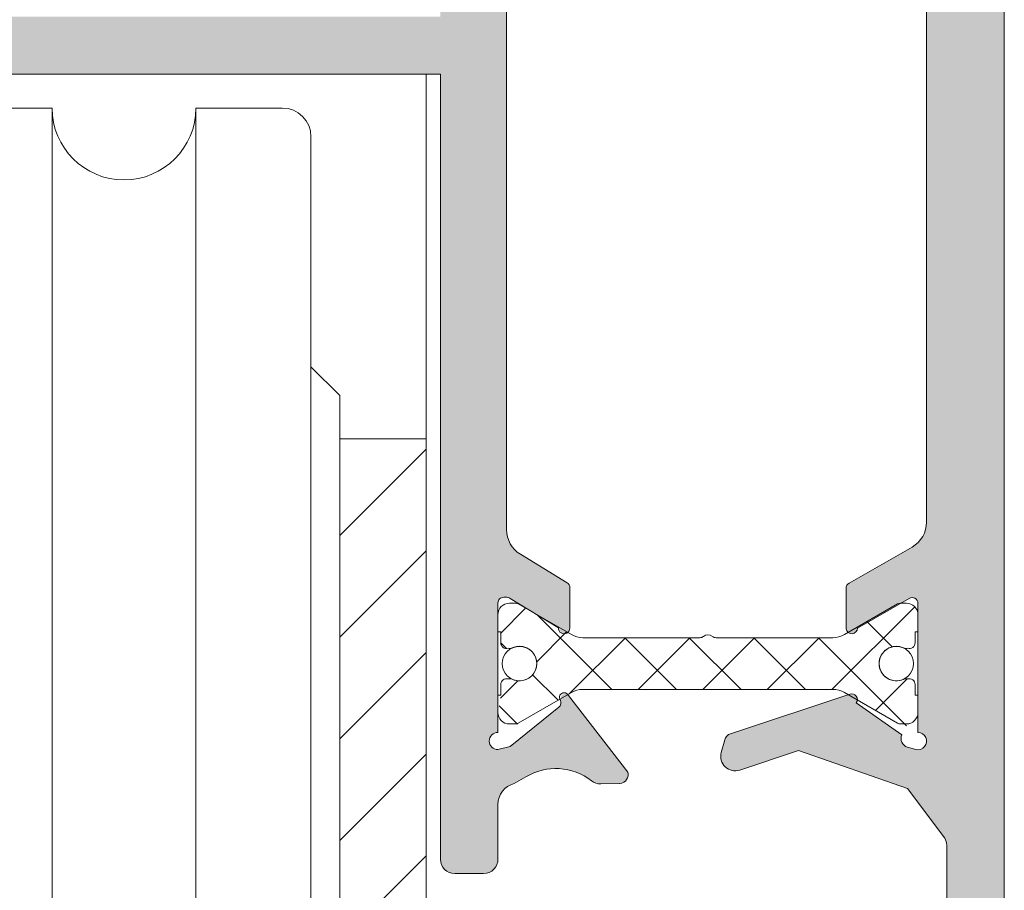
# Model space of a CAD drawing. Units: millimetres. Extents: x 0 to 4795, y -644 to 0.
# Drawn here: x 37 to 46, y -180 to -173 of the extents above; entities that cross this region are included whole.
import ezdxf

# ---------------------------------------------------------------- set-up
doc = ezdxf.new("R2010")
doc.units = ezdxf.units.MM
for name, color, linetype, lineweight in [('accesorios', 7, 'Continuous', 15), ('perfiles', 7, 'Continuous', 15), ('poliamidas', 7, 'Continuous', 15), ('Sombreado perfiles', 250, 'Continuous', 15)]:
    doc.layers.add(name, color=color, linetype=linetype, lineweight=lineweight)
pattern_1 = [(45, (-9563.768557623465, -2130.561989911772), (-0.8838834764831843, 0.8838834764831844), [])]

# ---------------------------------------------------------------- blocks, each defined once
blk = doc.blocks.new('COR-4502')
at = {"layer": 'poliamidas'}
h = blk.add_hatch(dxfattribs=at)
h.set_pattern_fill('ANSI37', color=256, scale=0.125, angle=180, style=0)
h.set_pattern_definition([(225, (20, 0), (0.2806330037834109, -0.2806330037834111), []), (315, (20, 0), (0.2806330037834111, 0.2806330037834109), [])])
h.paths.add_polyline_path([(1612.648870855877, 886.9943769347343), (1611.508486098148, 886.9943769347343), (1611.000473396255, 887.2876782049235, 0.1316524975872539), (1610.975473396255, 887.2943769347343, 0.6400111795242638), (1610.823870855877, 887.1943769347342), (1610.823870855877, 887.0443769347343), (1610.898870855877, 887.000626934734, 1.152715946944179), (1610.912846639444, 886.9026198782354, 0.1819071984122273), (1610.947959531228, 886.9053144347342, -0.5486632536579903), (1611.161370855877, 886.7693769347343, -0.5486632536580048), (1610.947959531228, 886.6334394347343, 0.1819071984122252), (1610.912846639444, 886.6361339912331, 1.152715946944123), (1610.898870855877, 886.5381269347346), (1610.848870855877, 886.5089602680678), (1610.848870855877, 886.4943769347343), (1610.823870855877, 886.4943769347343), (1610.823870855877, 886.3443769347343, 0.4142135623729281), (1610.923870855877, 886.2443769347343, 0.4690684424425549), (1611.000473396255, 886.251075664545), (1611.508486098148, 886.5443769347343), (1612.578160177758, 886.5443769347343, -1.042010766558257), (1612.669581533995, 886.4943769347343, -0.4142135623730851), (1612.719581533996, 886.5443769347343), (1613.789255613606, 886.5443769347343), (1614.297268315499, 886.251075664545, 0.1316524975878837), (1614.322268315499, 886.2443769347343, 0.6400111795225182), (1614.473870855877, 886.3443769347343), (1614.473870855877, 886.4943769347343), (1614.398870855877, 886.5381269347341, 1.152715946946137), (1614.38489507231, 886.6361339912331, 0.1819071984120285), (1614.349782180526, 886.6334394347343, -0.5486632536580828), (1614.136370855877, 886.7693769347343, -0.548663253658088), (1614.349782180526, 886.9053144347342, 0.181907198412045), (1614.38489507231, 886.9026198782354, 1.152715946946111), (1614.398870855877, 887.0006269347344), (1614.448870855877, 887.0297936014009), (1614.448870855877, 887.0443769347343), (1614.473870855877, 887.0443769347343), (1614.473870855877, 887.1943769347341, 0.4142135623732608), (1614.373870855877, 887.2943769347343, 0.4690684424363332), (1614.297268315499, 887.2876782049235), (1613.789255613606, 886.9943769347343)])
h.paths.add_polyline_path([(1613.789255613606, 878.0959544931701), (1614.297268315499, 877.8026532229809, 0.1316524975878848), (1614.322268315499, 877.7959544931701, 0.6400111795225238), (1614.473870855877, 877.8959544931702), (1614.473870855877, 878.0459544931701), (1614.398870855877, 878.08970449317, 1.152715946945996), (1614.38489507231, 878.187711549669, 0.1819071984120438), (1614.349782180526, 878.1850169931702, -0.5486632536580887), (1614.136370855877, 878.3209544931701, -0.5486632536580806), (1614.349782180526, 878.4568919931701, 0.1819071984120295), (1614.38489507231, 878.4541974366713, 1.152715946946155), (1614.398870855877, 878.5522044931703), (1614.448870855877, 878.5813711598367), (1614.448870855877, 878.5959544931701), (1614.473870855877, 878.7459544931701, 0.4142135623730925), (1614.373870855877, 878.8459544931701, 0.469068442436305), (1614.297268315499, 878.8392557633593), (1613.789255613606, 878.5459544931701), (1612.719581533996, 878.5459544931701, -1.042010766558193), (1612.628160177758, 878.5959544931701, -0.4142135623731055), (1612.578160177758, 878.5459544931701), (1611.508486098148, 878.5459544931701), (1611.000473396255, 878.8392557633593, 0.1316524975872539), (1610.975473396255, 878.8459544931701, 0.6400111795242565), (1610.823870855877, 878.7459544931701), (1610.823870855877, 878.5959544931701), (1610.898870855877, 878.5522044931698, 1.152715946944021), (1610.912846639444, 878.4541974366713, 0.1819071984122227), (1610.947959531228, 878.4568919931701, -0.5486632536580067), (1611.161370855877, 878.3209544931701, -0.5486632536579921), (1610.947959531228, 878.1850169931702, 0.1819071984122277), (1610.912846639444, 878.187711549669, 1.152715946944101), (1610.898870855877, 878.0897044931704), (1610.848870855877, 878.0605378265036), (1610.848870855877, 878.0459544931701), (1610.823870855877, 877.8959544931702, 0.4142135623730984), (1610.923870855877, 877.7959544931701, 0.4690684424425637), (1611.000473396255, 877.8026532229809), (1611.508486098148, 878.0959544931701), (1612.648870855877, 878.0959544931701)])
at = {"layer": 'Sombreado perfiles'}
h = blk.add_hatch(color=256, dxfattribs=at)
edge = h.paths.add_edge_path()
edge.add_line((1614.473870855879, 887.3683106273085), (1614.473870855879, 886.2458361641726))
edge.add_arc((1614.423870855879, 886.2458361641727), 0.04999999999997076, 238.1326754521681, 359.99999999993486, ccw=False)
edge.add_line((1614.397473151621, 886.2033725184285), (1614.397456730234, 886.2033461027996))
edge.add_line((1614.397456730234, 886.2033461027995), (1613.948870812042, 886.4607413322448))
edge.add_arc((1613.898870855879, 886.4606751231175), 0.05000000000004053, 0.07587009334361883, 171.3174355722576)
edge.add_line((1613.849443862332, 886.4682231234431), (1613.848870855879, 886.4683106273066))
edge.add_line((1613.848870855879, 886.4683106273064), (1613.848870855879, 886.1147300580695))
edge.add_arc((1613.898870855879, 886.1147300580697), 0.04999999999993088, 180.0000000001221, 241.6945348261799)
edge.add_line((1613.875162246306, 886.0707084516464), (1613.875216784326, 886.070656298396))
edge.add_line((1613.875216784326, 886.070656298396), (1614.423291808298, 885.7561749675566))
edge.add_arc((1614.298870855879, 885.539335334189), 0.2500000000000024, 2.1998403099132702e-11, 60.15311997316769, ccw=False)
edge.add_line((1614.548870855879, 885.539335334189), (1614.548870855879, 879.5509960937155))
edge.add_arc((1614.298870855879, 879.5509960937154), 0.2499999999998948, -60.15311997312551, 2.3590018827235326e-11, ccw=False)
edge.add_line((1614.423291808298, 879.3341564603481), (1613.875216784326, 879.0196751295088))
edge.add_line((1613.875216784326, 879.0196751295086), (1613.875162246306, 879.0196229762582))
edge.add_arc((1613.898870855879, 878.975601369835), 0.04999999999993826, 118.3054651740658, 180.0000000000936)
edge.add_line((1613.848870855879, 878.975601369835), (1613.848870855879, 878.6220208005982))
edge.add_line((1613.848870855879, 878.6220208005982), (1613.849443862332, 878.6221083044616))
edge.add_arc((1613.898870855879, 878.629656304787), 0.05000000000014055, 188.6825644277417, 359.9241299066566)
edge.add_line((1613.948870812043, 878.6295900956598), (1614.397456730234, 878.886985325105))
edge.add_line((1614.397456730234, 878.8869853251049), (1614.397473151621, 878.8869589094761))
edge.add_arc((1614.423870855879, 878.8444952637319), 0.04999999999997475, -1.2221335055073723e-11, 121.86732454778581, ccw=False)
edge.add_line((1614.473870855879, 878.8444952637319), (1614.473870855879, 877.7220208005981))
edge.add_arc((1614.473835334102, 877.6470208090095), 0.07500000000054537, -105.00000000008339, 89.97286336051178, ccw=False)
edge.add_line((1614.454423905719, 877.5745763720373), (1614.381979468748, 877.59398780042))
edge.add_arc((1614.407333166173, 877.6695023373486), 0.07965711054667415, 156.0740160131066, 251.4407335903761, ccw=False)
edge.add_line((1614.334520981016, 877.7018077696066), (1613.938353540926, 877.979207197551))
edge.add_arc((1613.897781667437, 878.00842915987), 0.05000000000153809, 324.2366147888932, 468.3661530437276)
edge.add_line((1613.882027245332, 878.0558822755136), (1612.843672933805, 877.7111489129727))
edge.add_arc((1612.867304566963, 877.6399692395096), 0.07500000000002577, 108.3661530436274, 164.9999999999659)
edge.add_line((1612.794860129991, 877.6593806678923), (1612.76464480711, 877.5466155477324))
edge.add_arc((1612.885385535396, 877.5142631670947), 0.1249999999999886, 165.0000000000007, 288.3661530436195)
edge.add_line((1612.924771590659, 877.3956303779895), (1613.435792304844, 877.5652891227683))
edge.add_line((1613.435792304844, 877.5652891227683), (1614.382605229064, 877.2361928757504))
edge.add_line((1614.382605229064, 877.2361928757502), (1614.707124031352, 876.8045381881494))
edge.add_arc((1614.598870855879, 876.7420381881494), 0.125000000000015, 2.2794210963184014e-11, 30.00000000002632, ccw=False)
edge.add_line((1614.723870855879, 876.7420381881495), (1614.723870855879, 874.7701657139525))
edge.add_line((1614.723870855879, 874.7701657139523), (1614.223870855879, 874.7701657139522))
edge.add_arc((1614.223870855879, 874.6451657139523), 0.1250000000000035, 90.0000000000016, 180.0000000000016)
edge.add_line((1614.098870855879, 874.6451657139523), (1614.098870855879, 874.1451657139523))
edge.add_arc((1614.223870855879, 874.1451657139523), 0.125, 180, 270)
edge.add_line((1614.223870855879, 874.0201657139523), (1614.273870855879, 874.0201657139523))
edge.add_arc((1614.273870855879, 874.1451657139523), 0.1249999999999929, 269.9999999999968, 359.9999999999968)
edge.add_line((1614.398870855879, 874.1451657139523), (1614.398870855879, 874.3951657139523))
edge.add_line((1614.398870855879, 874.3951657139523), (1614.723870855879, 874.3951657139523))
edge.add_line((1614.723870855879, 874.3951657139523), (1614.723870855879, 872.5201657139523))
edge.add_line((1614.723870855879, 872.5201657139523), (1614.398870855879, 872.5201657139523))
edge.add_line((1614.398870855879, 872.5201657139523), (1614.398870855879, 872.7701657139523))
edge.add_arc((1614.273870855879, 872.7701657139523), 0.1250000000000071, 3.256887993818641e-12, 90.00000000000325)
edge.add_line((1614.273870855879, 872.8951657139523), (1614.223870855879, 872.8951657139523))
edge.add_arc((1614.223870855879, 872.7701657139523), 0.1249999999999929, 89.99999999999675, 179.9999999999968)
edge.add_line((1614.098870855879, 872.7701657139523), (1614.098870855879, 872.5201657139523))
edge.add_line((1614.098870855879, 872.5201657139523), (1613.598870855879, 872.5201657139523))
edge.add_arc((1613.598870855879, 872.3951657139523), 0.1249999999999964, 89.99999999999838, 179.9999999999984)
edge.add_line((1613.473870855879, 872.3951657139523), (1613.473870855879, 871.8326657139525))
edge.add_arc((1613.611370855879, 871.8326657139523), 0.1375000000000455, 180, 360)
edge.add_line((1613.748870855879, 871.8326657139523), (1613.748870855879, 872.1451657139522))
edge.add_line((1613.748870855879, 872.1451657139523), (1614.59885404326, 872.1451657139523))
edge.add_arc((1614.59885404326, 872.0201657139523), 0.1249999999999846, -0.24263587109589935, 90.00000000000892, ccw=False)
edge.add_arc((1612.723870855879, 872.0281059305341), 2.000000000000112, 307.8309168959117, 359.75736412888426, ccw=False)
edge.add_arc((1613.873870855879, 870.5471856085724), 0.1250000000000681, 180.0000000000097, 307.83091689589276, ccw=False)
edge.add_line((1613.748870855879, 870.5471856085724), (1613.748870855879, 870.8076657139524))
edge.add_arc((1613.611370855879, 870.8076657139522), 0.1374999999999318, 0, 180)
edge.add_line((1613.473870855879, 870.8076657139522), (1613.473870855879, 869.8201657139522))
edge.add_arc((1613.598870855879, 869.8201657139523), 0.1249999999999496, 179.9999999999935, 291.6182724221698)
edge.add_arc((1612.723870855879, 872.0281059305341), 2.499999999999927, 291.6182724221604, 360.0000000000014)
edge.add_line((1615.223870855879, 872.0281059305341), (1615.223870855879, 892.2288007311204))
edge.add_arc((1612.723870855879, 892.2288007311204), 2.499999999999994, 9.827913965722266e-13, 50.83328928387318)
edge.add_arc((1614.223870855879, 894.0701657139523), 0.124999999999994, 50.83328928388051, 180)
edge.add_line((1614.098870855879, 894.0701657139523), (1614.098870855879, 893.0201657139523))
edge.add_line((1614.098870855879, 893.0201657139523), (1614.348870855879, 893.0201657139523))
edge.add_line((1614.348870855879, 893.0201657139523), (1614.348870855879, 893.2773810023249))
edge.add_line((1614.348870855879, 893.2773810023248), (1614.426950247698, 893.2773810023249))
edge.add_arc((1612.723870855879, 892.2288007311206), 2.000000000000117, -5.6843418860808015e-12, 31.62046781569751, ccw=False)
edge.add_line((1614.723870855879, 892.2288007311204), (1614.723870855879, 888.3080688221208))
edge.add_line((1614.723870855879, 888.308068822121), (1614.382605229064, 887.8541385521544))
edge.add_line((1614.382605229064, 887.8541385521544), (1613.435792304844, 887.5250423051365))
edge.add_line((1613.435792304844, 887.5250423051365), (1612.924771590659, 887.694701049915))
edge.add_arc((1612.885385535396, 887.57606826081), 0.1249999999999774, 71.63384695636196, 194.999999999967)
edge.add_line((1612.76464480711, 887.5437158801723), (1612.794860129991, 887.4309507600124))
edge.add_arc((1612.867304566963, 887.4503621883949), 0.07499999999994429, 194.9999999999272, 251.6338469563057)
edge.add_line((1612.843672933805, 887.3791825149319), (1613.882027245332, 887.034449152391))
edge.add_arc((1613.897781667437, 887.0819022680346), 0.0500000000015577, 251.6338469564617, 395.7633852111479)
edge.add_line((1613.938353540926, 887.1111242303537), (1614.334520981016, 887.388523658298))
edge.add_arc((1614.407333166172, 887.420829090556), 0.0796571105464943, 108.55926640946771, 203.9259839869599, ccw=False)
edge.add_line((1614.381979468748, 887.4963436274845), (1614.454423905719, 887.5157550558673))
edge.add_arc((1614.473835334102, 887.443310618896), 0.07499999999956557, -89.97286336042191, 105.000000000102, ccw=False)
edge = h.paths.add_edge_path()
edge.add_line((1603.073927211965, 877.2451657139525), (1604.323927211965, 877.2451657139525))
edge.add_line((1604.323927211965, 877.2451657139525), (1604.323927211965, 876.6201657139525))
edge.add_arc((1604.448927211965, 876.6201657139525), 0.125, 180, 270)
edge.add_line((1604.448927211965, 876.4951657139525), (1604.698927211965, 876.4951657139525))
edge.add_arc((1604.698927211965, 876.6201657139525), 0.125, 270, 360)
edge.add_line((1604.823927211965, 876.6201657139525), (1604.823927211965, 883.4451657139523))
edge.add_line((1604.823927211965, 883.4451657139523), (1610.323927211965, 883.4451657139523))
edge.add_line((1610.323927211965, 883.4451657139523), (1610.323927211965, 876.6201657139525))
edge.add_arc((1610.448927211965, 876.6201657139525), 0.125, 180, 270)
edge.add_line((1610.448927211965, 876.4951657139525), (1610.698927211965, 876.4951657139525))
edge.add_arc((1610.698927211965, 876.6201657139522), 0.1249999999999122, 269.9999999999479, 361.7205581708221)
edge.add_line((1610.823870855877, 876.6239188254538), (1610.823870855877, 877.0965970278739))
edge.add_arc((1611.011370855877, 877.0965970278742), 0.1875000000000263, 104.45361837405301, 180.0000000000695, ccw=False)
edge.add_line((1610.964571569335, 877.2781626545199), (1611.066475301198, 877.3354479943218))
edge.add_arc((1611.327379386735, 876.9089165674025), 0.5000000000000593, 51.805773025735505, 121.45361837408171, ccw=False)
edge.add_arc((1611.713835143366, 877.4001160667582), 0.1250000000000161, 231.8057730257253, 271.623748751258)
edge.add_line((1611.717377139442, 877.2751662597803), (1611.881532500562, 877.2798196294736))
edge.add_line((1611.881532500562, 877.2798196294736), (1611.884095521741, 877.2799032965672))
edge.add_arc((1611.880686219932, 877.3548257675703), 0.0750000000002272, 272.6054125469234, 378.251415228102)
edge.add_line((1611.951913074231, 877.3783148123949), (1611.43584120166, 878.0449250759325))
edge.add_arc((1611.407054479688, 878.0226391641695), 0.03640518129367184, 37.74608027571853, 182.0000000000895)
edge.add_line((1611.370671475447, 878.0213686416649), (1611.372028907341, 877.9824968781284))
edge.add_arc((1611.322059365992, 877.980751903297), 0.0499999999981495, -51.176023769095025, 1.999999995814676, ccw=False)
edge.add_line((1611.353405860066, 877.9417981190255), (1610.942613453687, 877.6112294214455))
edge.add_arc((1610.895593712574, 877.6696600978544), 0.07499999999979659, 287.000000000029, 308.8239762312724, ccw=False)
edge.add_line((1610.917521590428, 877.5979372411574), (1610.823870855877, 877.5727322200005))
edge.add_arc((1610.823870855877, 877.6477322200005), 0.07499999999998863, 90, 270, ccw=False)
edge.add_line((1610.823870855877, 877.7227322200004), (1610.823870855877, 878.8477322200001))
edge.add_arc((1610.873870855877, 878.8477322200001), 0.0500000000001819, 90.00000000013029, 180, ccw=False)
edge.add_line((1610.873870855877, 878.8977322200003), (1610.89084304167, 878.8977322200003))
edge.add_arc((1610.89084304167, 878.8227322200005), 0.0749999999998195, 58.61986806495611, 89.9999999999132, ccw=False)
edge.add_line((1610.929896563212, 878.8867620759675), (1611.348894810259, 878.6312038395812))
edge.add_arc((1611.398870855879, 878.6296563047845), 0.04999999999813554, 178.2263724999055, 360)
edge.add_line((1611.448870855877, 878.6296563047845), (1611.448870855877, 878.9814038994873))
edge.add_arc((1611.398870855877, 878.9814038994873), 0.04999999999963859, 0, 58.61986823113902)
edge.add_line((1611.424906536781, 879.0240904702073), (1611.018692451356, 879.2718513029117))
edge.add_arc((1611.148870855877, 879.485284156513), 0.2500000000001421, 180, 238.61986823102808, ccw=False)
edge.add_line((1610.898870855877, 879.485284156513), (1610.898870855877, 885.605047271391))
edge.add_arc((1611.148870855877, 885.605047271391), 0.2500000000002068, 121.38013176898741, 180, ccw=False)
edge.add_line((1611.018692451356, 885.8184801249922), (1611.424906536781, 886.0662409576967))
edge.add_arc((1611.398870855877, 886.1089275284166), 0.0499999999996561, 301.380131768861, 360)
edge.add_line((1611.448870855877, 886.1089275284166), (1611.448870855877, 886.4606751231195))
edge.add_arc((1611.398870855879, 886.4606751231195), 0.04999999999813554, 0, 181.7736274997038)
edge.add_line((1611.348894810259, 886.4591275883231), (1610.929896563212, 886.2035693519365))
edge.add_arc((1610.89084304167, 886.2675992079035), 0.0749999999998181, 270.0000000000868, 301.3801319350439, ccw=False)
edge.add_line((1610.89084304167, 886.1925992079036), (1610.873870855877, 886.1925992079036))
edge.add_arc((1610.873870855877, 886.2425992079038), 0.0500000000001819, 180, 269.9999999998697, ccw=False)
edge.add_line((1610.823870855877, 886.2425992079038), (1610.823870855877, 887.3675992079036))
edge.add_arc((1610.823870855877, 887.4425992079036), 0.07499999999998863, 90, 270, ccw=False)
edge.add_line((1610.823870855877, 887.5175992079036), (1610.917521590428, 887.4923941867467))
edge.add_arc((1610.895593712574, 887.4206713300496), 0.0749999999998001, 51.17602376872759, 72.99999999997112, ccw=False)
edge.add_line((1610.942613453687, 887.4791020064586), (1611.353405860066, 887.1485333088785))
edge.add_arc((1611.322059365992, 887.1095795246069), 0.04999999999815645, -1.9999999957495902, 51.176023769278174, ccw=False)
edge.add_line((1611.372028907341, 887.1078345497756), (1611.370671475447, 887.068962786239))
edge.add_arc((1611.407054479688, 887.0676922637346), 0.03640518129372294, 178.0000000000893, 322.2539197242107)
edge.add_line((1611.43584120166, 887.0454063519715), (1611.951913074231, 887.7120166155091))
edge.add_arc((1611.880686219932, 887.7355056603337), 0.07500000000021083, 341.7485847719392, 447.3945874530766)
edge.add_line((1611.884095521741, 887.8104281313367), (1611.881532500562, 887.8105117984305))
edge.add_line((1611.881532500562, 887.8105117984305), (1611.717377139442, 887.8151651681237))
edge.add_arc((1611.713835143366, 887.6902153611459), 0.1250000000000771, 88.37625124874275, 128.1942269742425)
edge.add_arc((1611.327379386735, 888.1814148605015), 0.4999999999999002, 238.5463816259225, 308.19422697427655, ccw=False)
edge.add_line((1611.066475301198, 887.7548834335823), (1610.964571569335, 887.8121687733843))
edge.add_arc((1611.011370855877, 887.99373440003), 0.1875000000000263, 195.0126910799891, 255.54638162594262, ccw=False)
edge.add_line((1610.830270517024, 887.9451657139521), (1609.723927211965, 887.9451657139522))
edge.add_line((1609.723927211965, 887.9451657139523), (1609.723927211965, 889.1951657139523))
edge.add_line((1609.723927211965, 889.1951657139523), (1609.236427211965, 889.1951657139523))
edge.add_line((1609.236427211965, 889.1951657139523), (1608.986427211965, 888.9451657139523))
edge.add_line((1608.986427211965, 888.9451657139523), (1608.986427211965, 888.6951657139523))
edge.add_line((1608.986427211965, 888.6951657139523), (1609.348927211965, 888.6951657139523))
edge.add_line((1609.348927211965, 888.6951657139523), (1609.348927211965, 887.9451657139523))
edge.add_line((1609.348927211965, 887.9451657139523), (1607.823927211965, 887.9451657139523))
edge.add_line((1607.823927211965, 887.9451657139523), (1607.823927211965, 888.6951657139523))
edge.add_line((1607.823927211965, 888.6951657139523), (1608.186427211965, 888.6951657139523))
edge.add_line((1608.186427211965, 888.6951657139523), (1608.186427211965, 888.9451657139523))
edge.add_line((1608.186427211965, 888.9451657139523), (1607.936427211965, 889.1951657139523))
edge.add_line((1607.936427211965, 889.1951657139523), (1607.198927211965, 889.1951657139523))
edge.add_line((1607.198927211965, 889.1951657139523), (1606.948927211965, 888.9451657139523))
edge.add_line((1606.948927211965, 888.9451657139523), (1606.948927211965, 888.6951657139523))
edge.add_line((1606.948927211965, 888.6951657139523), (1607.448927211965, 888.6951657139523))
edge.add_line((1607.448927211965, 888.6951657139523), (1607.448927211965, 887.9451657139523))
edge.add_line((1607.448927211965, 887.9451657139523), (1602.948927211965, 887.9451657139523))
edge.add_line((1602.948927211965, 887.9451657139523), (1602.948927211965, 888.6951657139523))
edge.add_line((1602.948927211965, 888.6951657139523), (1603.448927211965, 888.6951657139523))
edge.add_line((1603.448927211965, 888.6951657139523), (1603.448927211965, 888.9451657139523))
edge.add_line((1603.448927211965, 888.9451657139523), (1603.198927211965, 889.1951657139523))
edge.add_line((1603.198927211965, 889.1951657139523), (1602.603927211965, 889.1951657139524))
edge.add_arc((1602.603927211965, 889.1651657139525), 0.02999999999987324, 89.99999999978287, 180)
edge.add_line((1602.573927211965, 889.1651657139525), (1602.573927211965, 872.0281059305341))
edge.add_arc((1605.073927211965, 872.0281059305341), 2.499999999999822, 180, 248.3817275778404)
edge.add_arc((1604.198927211965, 869.8201657139523), 0.1249999999999645, 248.3817275778332, 360)
edge.add_line((1604.323927211965, 869.8201657139523), (1604.323927211965, 870.8076657139525))
edge.add_arc((1604.186427211965, 870.8076657139525), 0.1374999999999886, 0, 180)
edge.add_line((1604.048927211965, 870.8076657139525), (1604.048927211965, 870.5471856085721))
edge.add_arc((1603.923927211965, 870.5471856085721), 0.1249999999999189, -127.83091689595562, 0, ccw=False)
edge.add_arc((1605.073927211965, 872.0281059305341), 1.999999999999934, 180.2426358711187, 232.1690831040917, ccw=False)
edge.add_arc((1603.198944024585, 872.0201657139526), 0.125, 90.00000000010431, 180.2426358712879, ccw=False)
edge.add_line((1603.198944024585, 872.1451657139526), (1604.048927211965, 872.1451657139526))
edge.add_line((1604.048927211965, 872.1451657139526), (1604.048927211965, 871.8326657139526))
edge.add_arc((1604.186427211965, 871.8326657139526), 0.1375000000000455, 180, 360)
edge.add_line((1604.323927211965, 871.8326657139526), (1604.323927211965, 872.3951657139526))
edge.add_arc((1604.198927211965, 872.3951657139526), 0.125, 0, 90)
edge.add_line((1604.198927211965, 872.5201657139526), (1603.698927211965, 872.5201657139526))
edge.add_line((1603.698927211965, 872.5201657139526), (1603.698927211965, 872.7701657139526))
edge.add_arc((1603.573927211965, 872.7701657139526), 0.125, 0, 90)
edge.add_line((1603.573927211965, 872.8951657139526), (1603.523927211965, 872.8951657139526))
edge.add_arc((1603.523927211965, 872.7701657139526), 0.125, 90, 180)
edge.add_line((1603.398927211965, 872.7701657139526), (1603.398927211965, 872.5201657139526))
edge.add_line((1603.398927211965, 872.5201657139526), (1603.073927211965, 872.5201657139526))
edge.add_line((1603.073927211965, 872.5201657139526), (1603.073927211965, 874.3951657139526))
edge.add_line((1603.073927211965, 874.3951657139526), (1603.398927211965, 874.3951657139526))
edge.add_line((1603.398927211965, 874.3951657139526), (1603.398927211965, 874.1451657139526))
edge.add_arc((1603.523927211965, 874.1451657139526), 0.125, 180, 270.0000000000521)
edge.add_line((1603.523927211965, 874.0201657139526), (1603.573927211965, 874.0201657139526))
edge.add_arc((1603.573927211965, 874.1451657139526), 0.1249999999999929, 270.0000000000521, 360)
edge.add_line((1603.698927211965, 874.1451657139526), (1603.698927211965, 874.6451657139526))
edge.add_arc((1603.573927211965, 874.6451657139526), 0.125, 0, 90)
edge.add_line((1603.573927211965, 874.7701657139526), (1603.073927211965, 874.7701657139526))
edge.add_line((1603.073927211965, 874.7701657139526), (1603.073927211965, 877.2451657139525))
h.paths.add_polyline_path([(1610.323927211965, 883.9451657139523), (1603.073927211965, 883.9451657139523), (1603.073927211965, 887.4451657139523), (1610.323927211965, 887.4451657139523)], flags=16)
h.paths.add_polyline_path([(1604.323927211965, 877.7451657139522), (1603.073927211965, 877.7451657139522), (1603.073927211965, 883.4451657139523), (1604.323927211965, 883.4451657139523)], flags=16)
at = {"layer": 'perfiles'}
for points in [[(1614.548870855879, 885.5393353341894), (1614.548870855879, 879.550996093716, -0.2686654009515849), (1614.423291808298, 879.3341564603485), (1613.875216784326, 879.0196751295091), (1613.875162246305, 879.0196229762587, 0.2758897227918308), (1613.848870855879, 878.9756013698353), (1613.848870855879, 878.6220208005985), (1613.849443862332, 878.6221083044618, 0.9263470917993363), (1613.948870812043, 878.6295900956601), (1614.397456730234, 878.8869853251053), (1614.397473151621, 878.8869589094766, -0.5882655109734432), (1614.473870855879, 878.8444952637323), (1614.473870855879, 877.7220208005984, -1.140009132672899), (1614.454423905719, 877.5745763720377), (1614.381979468748, 877.5939878004203, -0.4419217810520445), (1614.334520981016, 877.701807769607), (1613.938353540926, 877.9792071975513, 0.7274064580085664), (1613.882027245332, 878.0558822755138), (1612.843672933805, 877.711148912973, 0.252267643413462), (1612.794860129991, 877.6593806678927), (1612.76464480711, 877.5466155477328, 0.5971026725149817), (1612.924771590659, 877.3956303779898), (1613.435792304844, 877.5652891227685), (1614.382605229064, 877.2361928757507), (1614.707124031352, 876.8045381881499, -0.1316524975874107), (1614.723870855879, 876.7420381881499), (1614.723870855879, 874.7701657139528)], [(1615.223870855879, 872.0281059305346), (1615.223870855879, 892.2288007311208, 0.22551236680623)], [(1604.823927211965, 883.4451657139523), (1610.323927211965, 883.4451657139523), (1610.323927211965, 876.6201657139525, 0.4142135623730951), (1610.448927211965, 876.4951657139525), (1610.698927211965, 876.4951657139525, 0.4230365736782902), (1610.823870855877, 876.6239188254519), (1610.823870855877, 877.0965970278739, -0.3421151678507948), (1610.964571569335, 877.2781626545199), (1611.066475301198, 877.3354479943218, -0.3136102860622585), (1611.63654399204, 877.3018761668872, 0.1755081708888339), (1611.717377139442, 877.2751662597805), (1611.881532500562, 877.2798196294736), (1611.884095521743, 877.2799032965675, 0.4966545224684587), (1611.951913074231, 877.378314812395), (1611.43584120166, 878.0449250759325, 1.109133883794034), (1611.366908797592, 878.0028545837894, -0.35122895480181), (1611.353405860067, 877.9417981190257), (1610.930404075069, 877.6014044141539), (1610.823870855877, 877.5727322200006, -1), (1610.823870855877, 877.7227322200006), (1610.823870855877, 878.8477322200002, -0.414213562373095), (1610.873870855877, 878.8977322200004), (1610.89084304167, 878.8977322200004, -0.1377837691347252), (1610.929896563212, 878.8867620759677), (1611.348894810259, 878.6312038395813, 1.015598849290298), (1611.448870855877, 878.6296563047847), (1611.448870855877, 878.9814038994875, 0.261505194231529), (1611.424906536781, 879.0240904702074), (1611.018692451356, 879.271851302912, -0.2615051942317718), (1610.898870855877, 879.4852841565132), (1610.898870855877, 885.6050472713911, -0.2615051942318549)]]:
    blk.add_lwpolyline(points, format="xyb", dxfattribs=at)
blk.add_lwpolyline([(1614.349782180526, 878.1850169931702, -0.1819071984119804), (1614.38489507231, 878.187711549669, -0.4998423624637005), (1614.448870855877, 878.1397044931701), (1614.448870855877, 878.0459544931701), (1614.473870855877, 878.0459544931701), (1614.473870855877, 877.8959544931702, -0.4142135623730926), (1614.373870855877, 877.7959544931701), (1614.322268315499, 877.7959544931701, -0.1316524975873914), (1614.297268315499, 877.8026532229809), (1613.83566577512, 878.069159573927, 0.1316524975873951), (1613.73566577512, 878.0959544931701), (1612.648870855877, 878.0959544931701), (1611.562075936634, 878.0959544931701, 0.1316524975873949), (1611.462075936634, 878.069159573927), (1611.000473396255, 877.8026532229809, -0.1316524975873922), (1610.975473396255, 877.7959544931701), (1610.923870855877, 877.7959544931701, -0.4142135623730984), (1610.823870855877, 877.8959544931702), (1610.823870855877, 878.0459544931701), (1610.848870855877, 878.0459544931701), (1610.848870855877, 878.1397044931701, -0.4998423624637598), (1610.912846639444, 878.187711549669, -0.1819071984119767), (1610.947959531228, 878.1850169931702, 0.5486632536580957), (1611.161370855877, 878.3209544931701, 0.5486632536581132), (1610.947959531228, 878.4568919931701, -0.1819071984119669), (1610.912846639444, 878.4541974366713, -0.4998423624636987), (1610.848870855877, 878.5022044931701), (1610.848870855877, 878.5959544931701), (1610.823870855877, 878.5959544931701), (1610.823870855877, 878.7459544931701, -0.414213562373094), (1610.923870855877, 878.8459544931701), (1610.975473396255, 878.8459544931701, -0.1316524975873906), (1611.000473396255, 878.8392557633593), (1611.462075936634, 878.5727494124133, 0.1316524975873956), (1611.562075936634, 878.5459544931701), (1612.578160177758, 878.5459544931701, 0.1715728752538057), (1612.609587145811, 878.5570656042812, -0.3535533905932591), (1612.688154565943, 878.5570656042812, 0.1715728752537881), (1612.719581533996, 878.5459544931701), (1613.73566577512, 878.5459544931701, 0.1316524975873979), (1613.83566577512, 878.5727494124133), (1614.297268315499, 878.8392557633593, -0.1316524975873881), (1614.322268315499, 878.8459544931701), (1614.373870855877, 878.8459544931701, -0.4142135623730925), (1614.473870855877, 878.7459544931701), (1614.473870855877, 878.5959544931701), (1614.448870855877, 878.5959544931701), (1614.448870855877, 878.5022044931701, -0.4998423624637267), (1614.38489507231, 878.4541974366713, -0.1819071984119551), (1614.349782180526, 878.4568919931701, 0.5486632536581132), (1614.136370855877, 878.3209544931701, 0.5486632536581147)], format="xyb", close=True, dxfattribs=at)
blk.add_lwpolyline([(1614.349782180526, 878.1850169931702, -0.1819071984119804), (1614.38489507231, 878.187711549669, -0.4998423624637005), (1614.448870855877, 878.1397044931701), (1614.448870855877, 878.0459544931701), (1614.473870855877, 878.0459544931701), (1614.473870855877, 877.8959544931702, -0.4142135623730926), (1614.373870855877, 877.7959544931701), (1614.322268315499, 877.7959544931701, -0.1316524975873914), (1614.297268315499, 877.8026532229809), (1613.83566577512, 878.069159573927, 0.1316524975873951), (1613.73566577512, 878.0959544931701), (1612.648870855877, 878.0959544931701), (1611.562075936634, 878.0959544931701, 0.1316524975873949), (1611.462075936634, 878.069159573927), (1611.000473396255, 877.8026532229809, -0.1316524975873922), (1610.975473396255, 877.7959544931701), (1610.923870855877, 877.7959544931701, -0.4142135623730984), (1610.823870855877, 877.8959544931702), (1610.823870855877, 878.0459544931701), (1610.848870855877, 878.0459544931701), (1610.848870855877, 878.1397044931701, -0.4998423624637598), (1610.912846639444, 878.187711549669, -0.1819071984119767), (1610.947959531228, 878.1850169931702, 0.5486632536580957), (1611.161370855877, 878.3209544931701, 0.5486632536581132), (1610.947959531228, 878.4568919931701, -0.1819071984119669), (1610.912846639444, 878.4541974366713, -0.4998423624636987), (1610.848870855877, 878.5022044931701), (1610.848870855877, 878.5959544931701), (1610.823870855877, 878.5959544931701), (1610.823870855877, 878.7459544931701, -0.414213562373094), (1610.923870855877, 878.8459544931701), (1610.975473396255, 878.8459544931701, -0.1316524975873906), (1611.000473396255, 878.8392557633593), (1611.462075936634, 878.5727494124133, 0.1316524975873956), (1611.562075936634, 878.5459544931701), (1612.578160177758, 878.5459544931701, 0.1715728752538057), (1612.609587145811, 878.5570656042812, -0.3535533905932591), (1612.688154565943, 878.5570656042812, 0.1715728752537881), (1612.719581533996, 878.5459544931701), (1613.73566577512, 878.5459544931701, 0.1316524975873979), (1613.83566577512, 878.5727494124133), (1614.297268315499, 878.8392557633593, -0.1316524975873881), (1614.322268315499, 878.8459544931701), (1614.373870855877, 878.8459544931701, -0.4142135623730925), (1614.473870855877, 878.7459544931701), (1614.473870855877, 878.5959544931701), (1614.448870855877, 878.5959544931701), (1614.448870855877, 878.5022044931701, -0.4998423624637267), (1614.38489507231, 878.4541974366713, -0.1819071984119551), (1614.349782180526, 878.4568919931701, 0.5486632536581132), (1614.136370855877, 878.3209544931701, 0.5486632536581147)], format="xyb", close=True, dxfattribs=at)
for centre in [(1611.011370855877, 878.3209544931701), (1614.286370855877, 878.3209544931701)]:
    blk.add_circle(centre, 0.1499999999999856, dxfattribs=at)
blk = doc.blocks.new('RODAMIENTO')
at = {"layer": 'accesorios'}
h = blk.add_hatch(dxfattribs=at)
h.set_pattern_fill('ANSI31', color=256, scale=10, style=0)
h.set_pattern_definition(pattern_1)
h.paths.add_polyline_path([(-9535.659763673959, -2078.692739143506), (-9537.159763673959, -2078.692739143506), (-9537.159763673959, -2091.692739143506), (-9535.659763673959, -2091.692739143506)])
h = blk.add_hatch(dxfattribs=at)
h.set_pattern_fill('ANSI31', color=256, scale=10, style=0)
h.set_pattern_definition(pattern_1)
h.paths.add_polyline_path([(-9526.659763673959, -2078.692739143506), (-9528.159763673959, -2078.692739143506), (-9528.159763673959, -2091.692739143506), (-9526.659763673959, -2091.692739143506)])
for p, q in [((-9537.159763673959, -2072.353399071186), (-9537.159763673959, -2091.692739143506)), ((-9537.159763673959, -2072.353399071186), (-9526.659763673959, -2072.353399071186)), ((-9526.659763673959, -2072.353399071186), (-9526.659763673959, -2091.692739143506)), ((-9534.659763673959, -2072.942739143506), (-9533.159763673959, -2072.942739143506)), ((-9533.159763673959, -2072.942739143506), (-9533.159763673959, -2094.442739143506)), ((-9530.659763673959, -2072.942739143506), (-9530.659763673959, -2094.442739143506)), ((-9530.659763673959, -2072.942739143506), (-9529.159763673959, -2072.942739143506)), ((-9535.159763673959, -2073.442739143506), (-9535.159763673959, -2093.942739143506)), ((-9528.659763673959, -2073.442739143506), (-9528.659763673959, -2093.942739143506)), ((-9535.159763673959, -2077.442739143506), (-9535.659763673959, -2077.942739143506)), ((-9528.659763673959, -2077.442739143506), (-9528.159763673959, -2077.942739143506)), ((-9535.659763673959, -2077.942739143506), (-9535.659763673959, -2091.692739143506)), ((-9528.159763673959, -2077.942739143507), (-9528.159763673959, -2091.692739143506)), ((-9537.159763673959, -2078.692739143506), (-9535.659763673959, -2078.692739143506)), ((-9528.159763673959, -2078.692739143506), (-9526.659763673959, -2078.692739143506)), ((-9535.659763673959, -2089.192739143506), (-9535.159763673959, -2089.692739143506)), ((-9528.159763673959, -2089.192739143506), (-9528.659763673959, -2089.692739143506)), ((-9537.159763673959, -2091.692739143506), (-9535.659763673959, -2091.692739143506)), ((-9528.159763673959, -2091.692739143506), (-9526.659763673959, -2091.692739143506)), ((-9534.659763673959, -2094.442739143506), (-9533.159763673959, -2094.442739143506)), ((-9530.659763673959, -2094.442739143506), (-9529.159763673959, -2094.442739143506))]:
    blk.add_line(p, q, dxfattribs=at)
for centre, radius, start, end in [((-9534.659763673959, -2073.442739143506), 0.5, 90, 180), ((-9531.909763673959, -2072.942739143506), 1.25, 180, 0), ((-9529.159763673959, -2073.442739143506), 0.5, 0, 90), ((-9531.909763673959, -2094.442739143506), 1.25, 0, 180), ((-9534.659763673959, -2093.942739143506), 0.5, 180, 270), ((-9529.159763673959, -2093.942739143506), 0.5, 270, 0)]:
    blk.add_arc(centre, radius, start, end, dxfattribs=at)

msp = doc.modelspace()

# ---------------------------------------------------------------- block references
msp.add_blockref('COR-4502', (-1569.196811148801, -1056.744990649044))
at = {"color": 2, "linetype": 'ByBlock', "xscale": 0.5, "yscale": 0.5, "zscale": 0.5}
msp.add_blockref('RODAMIENTO', (4804.331997900144, 862.8768746005017), dxfattribs=at)

doc.saveas('drawing.dxf')
